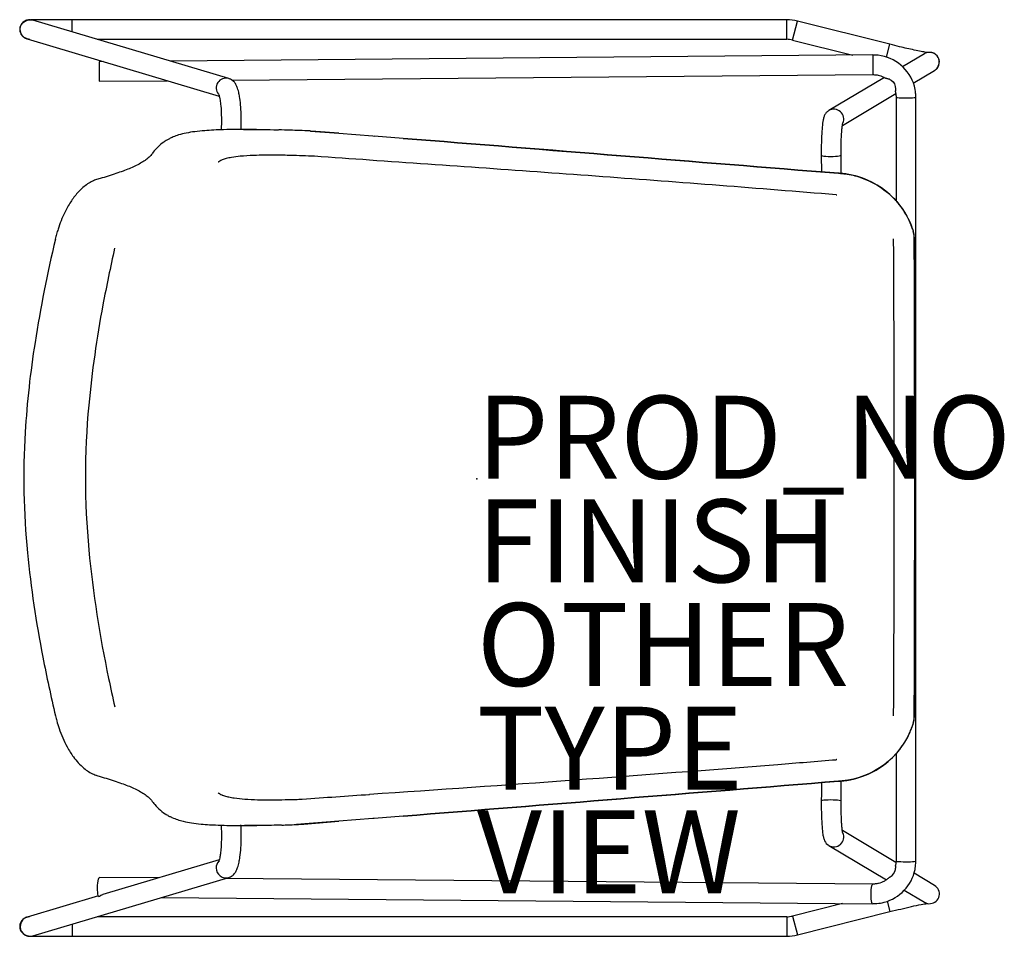
# Model space of a CAD drawing. Units: inches. Extents: x -11 to 12.7, y -11 to 11.1.
import ezdxf

# ---------------------------------------------------------------- set-up
doc = ezdxf.new("R2010")
doc.units = ezdxf.units.IN
doc.header["$MEASUREMENT"] = 0
for name, color, linetype in [('SEAT', 5, 'Continuous'), ('SEAT-FINISH', 7, 'Continuous'), ('SEAT-OTHER', 7, 'Continuous'), ('SEAT-PROD_NO', 7, 'Continuous'), ('SEAT-TYPE', 7, 'Continuous'), ('SEAT-VIEW', 7, 'Continuous')]:
    doc.layers.add(name, color=color, linetype=linetype)
doc.styles.get("Standard").update_dxf_attribs({"font": 'arial.ttf'})

msp = doc.modelspace()

# ---------------------------------------------------------------- linework, layer by layer
at = {"layer": 'SEAT'}
for p, q in [((-10.783, 11.072), (-10.797, 11.072)), ((7.477, 11.072), (-10.77, 11.072)), ((-5.987, 9.652), (-10.716, 11.062)), ((-9.763, 10.777), (-9.763, 11.072)), ((7.477, 10.599), (7.477, 11.072)), ((7.615, 10.582), (7.733, 11.04)), ((9.967, 10.478), (7.733, 11.04)), ((-10.852, 10.609), (-6.216, 9.227)), ((-9.163, 10.599), (7.477, 10.599)), ((7.615, 10.582), (9.068, 10.217)), ((9.887, 10.167), (9.967, 10.478)), ((9.552, 10.221), (-7.401, 10.074)), ((9.552, 10.221), (9.552, 9.748)), ((10.799, 10.251), (10.271, 9.937)), ((-9.01, 10.06), (-9.111, 10.059)), ((-9.111, 10.059), (-9.111, 9.587)), ((-5.909, 9.615), (9.552, 9.748)), ((10.53, 9.54), (11.044, 9.845)), ((-9.111, 9.587), (-7.47, 9.601)), ((9.831, 9.676), (8.491, 8.881)), ((8.818, 8.523), (10.106, 9.288)), ((10.114, 9.197), (10.114, 9.197)), ((10.124, 9.191), (10.114, 9.197)), ((10.114, 9.197), (10.114, 6.703)), ((10.148, 9.187), (10.124, 9.191)), ((10.185, 9.183), (10.148, 9.187)), ((10.233, 9.179), (10.185, 9.183)), ((10.288, 9.177), (10.233, 9.179)), ((10.347, 9.176), (10.288, 9.177)), ((10.407, 9.177), (10.347, 9.176)), ((10.463, 9.179), (10.407, 9.177)), ((10.512, 9.182), (10.463, 9.179)), ((10.552, 9.185), (10.512, 9.182)), ((10.579, 9.19), (10.552, 9.185)), ((10.591, 9.195), (10.579, 9.19)), ((10.592, 9.197), (10.591, 9.195)), ((10.592, -9.228), (10.592, 9.197)), ((-5.315, 8.423), (-5.671, 8.423)), ((-3.884, 8.376), (-4.016, 8.387)), ((-4.016, 8.387), (-3.335, 8.333)), ((-3.335, 8.333), (-3.884, 8.376)), ((-3.335, 8.333), (-2.51, 8.268)), ((-2.51, 8.268), (-2.48, 8.265)), ((-1.778, 8.209), (-2.48, 8.265)), ((-6.15, 7.688), (-6.15, 7.688)), ((8.31, 7.8), (8.318, 7.793)), ((8.31, 7.8), (8.314, 7.401)), ((8.318, 7.793), (8.34, 7.787)), ((8.34, 7.787), (8.375, 7.782)), ((8.375, 7.782), (8.421, 7.778)), ((8.421, 7.778), (8.475, 7.776)), ((8.475, 7.776), (8.534, 7.775)), ((8.534, 7.775), (8.594, 7.776)), ((8.594, 7.776), (8.651, 7.779)), ((8.651, 7.779), (8.702, 7.783)), ((8.702, 7.783), (8.743, 7.789)), ((8.743, 7.789), (8.772, 7.795)), ((8.772, 7.795), (8.787, 7.801)), ((8.787, 7.801), (8.788, 7.805)), ((8.727, 7.367), (8.73, 7.367)), ((8.737, 7.367), (8.727, 7.367)), ((8.73, 7.367), (8.74, 7.367)), ((8.74, 7.367), (8.737, 7.367)), ((-9.093, 7.24), (-9.175, 7.215)), ((10.529, 5.966), (10.533, 5.966)), ((10.533, 5.966), (10.533, 5.967)), ((10.553, 5.83), (10.549, 5.83)), ((10.553, 5.83), (10.553, 5.832)), ((10.533, -5.896), (10.529, -5.896)), ((10.533, -5.898), (10.533, -5.896)), ((10.549, -5.761), (10.553, -5.761)), ((10.553, -5.761), (10.553, -5.763)), ((10.114, -6.633), (10.114, -9.228)), ((-9.172, -7.157), (-9.09, -7.183)), ((8.727, -7.298), (8.737, -7.297)), ((8.73, -7.298), (8.727, -7.298)), ((8.74, -7.297), (8.73, -7.298)), ((8.737, -7.297), (8.74, -7.297)), ((8.788, -7.771), (8.793, -7.293)), ((-6.146, -7.631), (-6.146, -7.631)), ((-2.589, -7.616), (-2.59, -7.61)), ((8.31, -7.767), (8.318, -7.76)), ((8.318, -7.76), (8.34, -7.754)), ((8.34, -7.754), (8.375, -7.749)), ((8.375, -7.749), (8.421, -7.745)), ((8.421, -7.745), (8.475, -7.743)), ((8.475, -7.743), (8.534, -7.742)), ((8.534, -7.742), (8.594, -7.743)), ((8.594, -7.743), (8.651, -7.746)), ((8.651, -7.746), (8.702, -7.75)), ((8.702, -7.75), (8.743, -7.755)), ((8.743, -7.755), (8.772, -7.761)), ((8.772, -7.761), (8.787, -7.768)), ((8.787, -7.768), (8.788, -7.771)), ((-3.335, -8.264), (-4.349, -8.343)), ((-4.172, -8.33), (-3.335, -8.264)), ((-2.51, -8.198), (-3.335, -8.264)), ((-2.48, -8.196), (-2.51, -8.198)), ((-1.778, -8.14), (-2.48, -8.196)), ((-6.171, -8.358), (-6.17, -8.379)), ((-6.167, -8.366), (-6.17, -8.379)), ((-5.668, -8.366), (-5.311, -8.366)), ((10.11, -9.257), (8.818, -8.49)), ((8.491, -8.847), (9.882, -9.673)), ((-6.216, -9.194), (-9.025, -10.031)), ((10.114, -9.228), (10.101, -9.333)), ((10.114, -9.229), (10.114, -9.228)), ((10.124, -9.234), (10.114, -9.229)), ((10.148, -9.239), (10.124, -9.234)), ((10.185, -9.243), (10.148, -9.239)), ((10.233, -9.246), (10.185, -9.243)), ((10.288, -9.248), (10.233, -9.246)), ((10.347, -9.249), (10.288, -9.248)), ((10.407, -9.248), (10.347, -9.249)), ((10.463, -9.247), (10.407, -9.248)), ((10.512, -9.244), (10.463, -9.247)), ((10.552, -9.24), (10.512, -9.244)), ((10.579, -9.235), (10.552, -9.24)), ((10.591, -9.23), (10.579, -9.235)), ((10.592, -9.228), (10.591, -9.23)), ((-10.716, -11.029), (-5.987, -9.619)), ((-9.147, -9.754), (-9.14, -9.704)), ((-9.14, -9.704), (-9.132, -9.664)), ((-9.132, -9.664), (-9.123, -9.636)), ((-9.123, -9.636), (-9.113, -9.62)), ((-9.113, -9.62), (-9.107, -9.618)), ((-7.68, -9.63), (-9.107, -9.618)), ((9.556, -9.779), (-6.071, -9.644)), ((11.044, -9.812), (10.548, -9.517)), ((-9.153, -9.866), (-9.151, -9.809)), ((-9.152, -9.924), (-9.153, -9.866)), ((-9.149, -9.976), (-9.152, -9.924)), ((-9.151, -9.809), (-9.147, -9.754)), ((-9.143, -10.022), (-9.149, -9.976)), ((9.51, -10.03), (9.512, -9.971)), ((9.512, -9.971), (9.516, -9.915)), ((9.516, -9.915), (9.522, -9.865)), ((9.522, -9.865), (9.531, -9.824)), ((9.531, -9.824), (9.54, -9.796)), ((9.54, -9.796), (9.551, -9.781)), ((9.551, -9.781), (9.556, -9.779)), ((10.312, -9.928), (10.799, -10.218)), ((-9.132, -10.063), (-10.852, -10.576)), ((-9.135, -10.057), (-9.143, -10.022)), ((-9.127, -10.08), (-9.135, -10.057)), ((-7.611, -10.103), (9.548, -10.252)), ((9.511, -10.088), (9.51, -10.03)), ((9.514, -10.142), (9.511, -10.088)), ((9.52, -10.187), (9.514, -10.142)), ((9.528, -10.222), (9.52, -10.187)), ((9.902, -10.192), (9.967, -10.444)), ((8.82, -10.245), (7.615, -10.549)), ((7.733, -11.007), (9.967, -10.444)), ((9.538, -10.244), (9.528, -10.222)), ((9.548, -10.252), (9.538, -10.244)), ((7.477, -10.566), (-9.163, -10.566)), ((7.477, -10.566), (7.477, -11.038)), ((7.615, -10.549), (7.733, -11.007)), ((-9.763, -10.744), (-9.763, -11.038)), ((-10.797, -11.038), (-10.783, -11.038)), ((-10.77, -11.038), (7.477, -11.038))]:
    msp.add_line(p, q, dxfattribs=at)
for points in [[(-10.79, 11.069, 0.009491), (-10.822, 11.065, 0.015162), (-10.843, 11.062, 0.101784), (-10.925, 11.029, 0.150847), (-11.015, 10.924, 0.308499), (-10.959, 10.673, 0.075496), (-10.897, 10.628, 0.053208), (-10.859, 10.614, 0.02012), (-10.836, 10.61, 0.011932), (-10.814, 10.606, 0.006596), (-10.79, 10.603)], [(-10.852, 10.609, -0.010929), (-10.884, 10.623, -0.017758), (-10.904, 10.633, -0.102161), (-10.966, 10.685, -0.539698), (-10.847, 11.063, -0.030482), (-10.819, 11.069, -0.025424), (-10.784, 11.072, -0.020581), (-10.76, 11.072, -0.042547), (-10.737, 11.069, -0.063247), (-10.716, 11.062)], [(10.874, 10.276, 0.55427), (10.872, 10.278, 0.006395), (10.839, 10.283, -0.006489), (10.723, 10.305, -0.005153), (10.553, 10.34, -0.005755), (10.2, 10.42, -0.00285), (9.967, 10.478)], [(10.592, 9.197, 0.0102), (10.586, 9.298, 0.050651), (10.555, 9.471, 0.304361), (9.679, 10.214, 0.015591), (9.603, 10.219, 0.004713), (9.552, 10.221)], [(10.947, 10.283, 0.002748), (10.928, 10.284, 0.014331), (10.9, 10.283, 0.020609), (10.875, 10.281, 0.027784), (10.851, 10.276, 0.069878), (10.813, 10.261, 0.03736), (10.799, 10.251)], [(11.044, 9.845, 0.00846), (11.066, 9.862, 0.022249), (11.088, 9.879, 0.068867), (11.123, 9.921, 0.447356), (11.027, 10.261, 0.035262), (11.002, 10.271, 0.016672), (10.984, 10.276, 0.009914), (10.966, 10.28, 0.005488), (10.947, 10.283)], [(11.033, 9.843, 0.006699), (11.053, 9.856, 0.020413), (11.072, 9.87, 0.073281), (11.104, 9.904, 0.108152), (11.151, 10.018, 0.058354), (11.154, 10.078, 0.059573), (11.148, 10.114, 0.009065), (11.143, 10.128)], [(9.552, 9.748, -0.003223), (9.592, 9.746, -0.009711), (9.632, 9.742, -0.021011), (9.682, 9.734, -0.07689), (9.814, 9.686, -0.008542), (9.84, 9.671, -0.002587), (9.858, 9.661)], [(-5.691, 8.423, 0.007372), (-5.687, 8.521, 0.024303), (-5.697, 8.963, 0.017678), (-5.721, 9.18, 0.014863), (-5.74, 9.293, 0.031911), (-5.775, 9.421, 0.034131), (-5.806, 9.493, 0.056326), (-5.852, 9.563, 0.103477), (-5.946, 9.637, 0.02227), (-5.966, 9.645, 0.01271), (-5.987, 9.652)], [(9.858, 9.662, 0.049551), (9.861, 9.661, 0.021714), (9.862, 9.661, 0.011878), (9.865, 9.661, 0.002795), (9.874, 9.66, -0.012799), (9.891, 9.657, -0.042331), (9.927, 9.648, -0.004595), (9.936, 9.645, -0.002505), (9.944, 9.642)], [(9.944, 9.642, -0.007198), (9.967, 9.631, -0.02777), (9.994, 9.615, -0.252384), (10.102, 9.401, -0.039966), (10.097, 9.355, 0.024321), (10.095, 9.341, 0.089939), (10.095, 9.34, 0.691698), (10.095, 9.339)], [(-6.231, 9.277, -0.028824), (-6.222, 9.25, -0.01857), (-6.21, 9.2, -0.013433), (-6.197, 9.134, -0.016003), (-6.18, 8.994, -0.036392), (-6.17, 8.413)], [(10.094, 9.339, -0.002039), (10.099, 9.322, -0.01375), (10.106, 9.291, -0.02461), (10.111, 9.256, -0.006432), (10.112, 9.242, -0.005856), (10.113, 9.224, -0.003647), (10.114, 9.197)], [(8.491, 8.881, 0.020668), (8.458, 8.856, 0.077131), (8.408, 8.8, 0.060103), (8.376, 8.734, 0.020556), (8.365, 8.7, 0.017153), (8.355, 8.654, 0.015543), (8.343, 8.579, 0.01172), (8.33, 8.459, 0.00421), (8.325, 8.39, 0.006672), (8.316, 8.236, 0.008035), (8.31, 7.978, 0.004978), (8.31, 7.8)], [(8.788, 7.805, -0.011745), (8.793, 8.193, -0.007564), (8.802, 8.362, -0.007173), (8.81, 8.455, -0.014539), (8.821, 8.542, -0.01865), (8.828, 8.579)], [(-6.126, 8.417, 0.01291), (-6.568, 8.395, 0.0124), (-6.806, 8.371, 0.01771), (-7.014, 8.337, 0.023994), (-7.197, 8.291, 0.022758), (-7.329, 8.244, 0.024389), (-7.42, 8.201, 0.005574), (-7.478, 8.17)], [(-5.671, 8.423, 0.002302), (-5.788, 8.423, 0.008544), (-6.116, 8.417)], [(-5.621, 8.419, -0.002357), (-5.529, 8.421, -0.005165), (-5.382, 8.423, -0.002453), (-5.228, 8.423, -0.004581), (-4.903, 8.418, -0.001063), (-4.79, 8.415)], [(-4.033, 8.388, 0.002184), (-4.51, 8.407, 0.002026), (-4.782, 8.415)], [(-7.482, 8.168, 0.011568), (-7.555, 8.121, 0.082847), (-7.811, 7.874, -0.012694), (-7.866, 7.8, -0.041925), (-7.928, 7.738, -0.02739), (-8.007, 7.678, -0.022656), (-8.119, 7.608, -0.031802), (-8.389, 7.478, -0.009362), (-8.537, 7.421, -0.006107), (-8.708, 7.362, -0.006977), (-9.092, 7.24)], [(8.73, 7.367, 0.000275), (-1.778, 8.209)], [(-1.778, 8.209, -0.000263), (8.727, 7.367)], [(-6.15, 7.688, 0.027823), (-6.206, 7.659, 0.01873), (-6.233, 7.642, 0.003663), (-6.243, 7.635)], [(-3.92, 7.779, 0.002674), (-4.492, 7.797, 0.003841), (-4.845, 7.804, 0.012364), (-5.389, 7.798, 0.014704), (-5.71, 7.777, 0.018506), (-5.92, 7.749, 0.02004), (-6.048, 7.721, 0.027582), (-6.15, 7.688)], [(-6.15, 7.688, -0.006329), (-6.15, 7.688)], [(-2.589, 7.685, -0.002242), (-3.92, 7.779)], [(8.666, 6.848, 0.002252), (3.037, 7.284, 0.001699), (-2.59, 7.68)], [(8.793, 7.363, 0.000371), (8.788, 7.805)], [(8.737, 7.367, -0.006652), (8.888, 7.35, -0.053543), (9.258, 7.266, -0.217164), (10.466, 6.142, -0.013336), (10.505, 6.037, -0.004848), (10.529, 5.966)], [(8.938, 7.345, 0.00352), (8.901, 7.351, 0.01223), (8.802, 7.362, 0.004609), (8.765, 7.365, 0.001397), (8.74, 7.367)], [(-9.175, 7.214, 0.034789), (-9.225, 7.198, 0.017106), (-9.272, 7.177, 0.0718), (-9.506, 7.024, 0.033977), (-9.635, 6.896, 0.037145), (-9.801, 6.676, 0.030238), (-9.945, 6.421, 0.036756), (-10.106, 6.019, 0.011268), (-10.141, 5.899, 0.008496), (-10.172, 5.778)], [(10.278, 6.491, 0.010669), (10.222, 6.575, 0.019929), (10.159, 6.655, 0.020022), (10.056, 6.768, 0.127982), (9.188, 7.289, 0.015052), (9.089, 7.314, 0.009764), (8.938, 7.345)], [(8.666, 6.848, 0.001226), (8.674, 6.847, 0.002534), (8.681, 6.847, 0.000817), (8.687, 6.846)], [(10.533, 5.966, 0.003992), (10.496, 6.069, 0.019048), (10.435, 6.222, 0.042898), (10.32, 6.43, 0.004747), (10.278, 6.491)], [(10.321, 6.428, 0.001978), (10.311, 6.445, 0.005944), (10.302, 6.461, 0.009925), (10.291, 6.477, 0.013233), (10.281, 6.493)], [(-10.171, 5.777, 0.018762), (-10.662, 3.287, 0.023678), (-10.9, 1.12, 0.039328), (-10.844, -1.788, 0.024577), (-10.473, -4.303, 0.009629), (-10.168, -5.72)], [(10.055, -5.718, 0.002838), (10.055, 5.787)], [(10.549, 5.83, -0.001625), (10.549, -5.761)], [(10.553, -5.763, 0.001904), (10.553, 5.832)], [(10.553, -5.761, 0.001899), (10.553, 5.83)], [(-8.741, 5.558, 0.008426), (-9.023, 4.194, 0.02309), (-9.365, 1.775, 0.047017), (-9.363, -1.718, 0.028846), (-8.885, -4.82, 0.003269), (-8.738, -5.501)], [(-10.169, -5.72, 0.017622), (-10.139, -5.842, 0.012714), (-10.083, -6.022, 0.042757), (-9.887, -6.47, 0.032019), (-9.734, -6.712, 0.062791), (-9.483, -6.984, 0.071297), (-9.245, -7.131, 0.027204), (-9.197, -7.149, 0.009683), (-9.171, -7.156)], [(10.529, -5.896, -0.007758), (10.479, -6.038, -0.283103), (8.813, -7.29, -0.004468), (8.737, -7.297)], [(10.293, -6.405, 0.030736), (10.36, -6.302, 0.021926), (10.417, -6.191, 0.00886), (10.445, -6.127, 0.009171), (10.484, -6.028, 0.003245), (10.509, -5.962, 0.001803), (10.533, -5.896)], [(8.938, -7.275, 0.005058), (9.04, -7.256, 0.029692), (9.241, -7.203, 0.143427), (10.17, -6.571, 0.011801), (10.233, -6.489, 0.006553), (10.293, -6.405)], [(-2.59, -7.61, 0.00302), (7.259, -6.892, 0.000566), (8.666, -6.778)], [(8.687, -6.777, 0.001226), (8.679, -6.777, 0.002534), (8.671, -6.778, 0.000817), (8.666, -6.778)], [(-9.089, -7.183, -0.00673), (-8.704, -7.305, -0.006144), (-8.534, -7.364, -0.00944), (-8.385, -7.421, -0.032293), (-8.116, -7.551, -0.02152), (-8.003, -7.621, -0.036521), (-7.905, -7.698, -0.04486), (-7.851, -7.758, 0.013701), (-7.773, -7.86, 0.091122), (-7.479, -8.11)], [(-1.778, -8.14, 0.000275), (8.73, -7.298)], [(8.727, -7.298, -0.000263), (-1.778, -8.14)], [(8.314, -7.331, -0.000368), (8.31, -7.767)], [(8.74, -7.297, 0.002095), (8.778, -7.295, 0.010453), (8.852, -7.287, 0.008157), (8.914, -7.279, 0.002343), (8.938, -7.275)], [(-6.24, -7.578, 0.005536), (-6.225, -7.588, 0.015302), (-6.203, -7.602, 0.024911), (-6.153, -7.628, 0.003009), (-6.146, -7.631)], [(-6.146, -7.631, 0.020804), (-6.088, -7.651, 0.022534), (-5.982, -7.678, 0.015868), (-5.855, -7.701, 0.018541), (-5.6, -7.729, 0.012059), (-5.293, -7.743, 0.006338), (-5.014, -7.747, 0.004502), (-4.71, -7.744, 0.003124), (-4.382, -7.737, 0.000914), (-4.212, -7.732)], [(-6.146, -7.631, -0.001263), (-6.146, -7.631, -0.002899), (-6.146, -7.631, -0.001449), (-6.146, -7.631)], [(-4.212, -7.732, -0.002848), (-2.589, -7.616)], [(8.31, -7.767, 0.012495), (8.316, -8.202, 0.013344), (8.333, -8.458, 0.013444), (8.347, -8.572, 0.010668), (8.355, -8.621, 0.037042), (8.376, -8.7, 0.135492), (8.458, -8.823, 0.022353), (8.474, -8.836, 0.012443), (8.491, -8.847)], [(8.828, -8.546, -0.018175), (8.825, -8.532, -0.015078), (8.816, -8.479, -0.007675), (8.81, -8.422, -0.007211), (8.802, -8.328, -0.00546), (8.796, -8.219, -0.008499), (8.789, -7.969, -0.005754), (8.788, -7.771)], [(-7.475, -8.112, 0.013353), (-7.418, -8.145, 0.019979), (-7.357, -8.174, 0.044581), (-7.084, -8.263, 0.020521), (-6.885, -8.302, 0.014983), (-6.656, -8.33, 0.008173), (-6.451, -8.346, 0.006686), (-6.169, -8.359, 0.00236), (-6.109, -8.36)], [(-6.17, -8.379, -0.031687), (-6.174, -8.898, -0.013705), (-6.19, -9.048, -0.01516), (-6.205, -9.146, -0.015546), (-6.218, -9.202, -0.023962), (-6.229, -9.237, -0.009589), (-6.231, -9.244)], [(-6.1, -8.36, 0.007333), (-5.837, -8.365, 0.00261), (-5.725, -8.366, 0.000927), (-5.668, -8.365)], [(-5.987, -9.619, 0.019991), (-5.945, -9.603, 0.065107), (-5.892, -9.568, 0.075407), (-5.829, -9.498, 0.04733), (-5.79, -9.426, 0.018876), (-5.773, -9.382, 0.01817), (-5.754, -9.318, 0.013535), (-5.738, -9.249, 0.015411), (-5.718, -9.132, 0.018151), (-5.695, -8.906, 0.030228), (-5.693, -8.353)], [(-4.714, -8.356, -0.001692), (-4.955, -8.362, -0.006063), (-5.404, -8.366, -0.007713), (-5.605, -8.362)], [(-4.707, -8.355, 0.000823), (-4.54, -8.35, 0.001081), (-4.369, -8.344)], [(-4.349, -8.343, 0.000261), (-4.172, -8.33)], [(9.548, -10.252, 0.00955), (9.65, -10.247, 0.050164), (9.826, -10.217, 0.285174), (10.572, -9.429, 0.022503), (10.583, -9.354, 0.01273), (10.59, -9.279, 0.00462), (10.592, -9.228)], [(9.955, -9.615, -0.097955), (9.957, -9.613, -0.033563), (9.961, -9.61, -0.000535), (9.971, -9.604, 0.218485), (10.1, -9.424, 0.019975), (10.103, -9.405, 0.004823), (10.104, -9.395)], [(10.104, -9.395, 0.001422), (10.105, -9.384, 0.00601), (10.105, -9.371, 0.017716), (10.105, -9.354, 0.003379), (10.104, -9.346, -0.005105), (10.104, -9.341, -0.010511), (10.104, -9.339, -0.028994), (10.104, -9.336, -0.021337), (10.104, -9.335, -0.014078), (10.104, -9.334)], [(9.954, -9.614, -0.006109), (9.934, -9.633, -0.043689), (9.881, -9.677, -0.031502), (9.822, -9.713, -0.059329), (9.693, -9.763, -0.043678), (9.611, -9.776, -0.007769), (9.584, -9.778, -0.00431), (9.556, -9.779)], [(-9.127, -10.08, -0.002006), (-9.085, -10.056, -0.009933), (-9.072, -10.049, -0.013926), (-9.062, -10.044, -0.061631), (-9.029, -10.033, -0.003498), (-9.024, -10.032)], [(11.082, -10.19, 0.004712), (11.092, -10.181, 0.018987), (11.104, -10.168, 0.028894), (11.113, -10.155, 0.017321), (11.118, -10.148, 0.00807), (11.121, -10.142, 0.003758), (11.126, -10.134)], [(9.967, -10.444, -0.00714), (10.488, -10.32, -0.006296), (10.723, -10.271, -0.008681), (10.864, -10.246, 0.110866), (10.874, -10.244, 0.131034), (10.874, -10.243)], [(-10.791, -10.569, 0.00963), (-10.823, -10.572, 0.015382), (-10.844, -10.576, 0.102126), (-10.926, -10.609, 0.15072), (-11.016, -10.715, 0.308587), (-10.959, -10.966, 0.075808), (-10.896, -11.01, 0.052737), (-10.858, -11.024, 0.019837), (-10.836, -11.028, 0.011765), (-10.813, -11.032, 0.006504), (-10.79, -11.034)], [(-10.852, -10.576, 0.010929), (-10.884, -10.589, 0.017758), (-10.904, -10.6, 0.102161), (-10.966, -10.651, 0.539698), (-10.847, -11.029, 0.030482), (-10.819, -11.035, 0.025424), (-10.784, -11.038, 0.020581), (-10.76, -11.039, 0.042547), (-10.737, -11.036, 0.063247), (-10.716, -11.028)]]:
    msp.add_lwpolyline(points, format="xyb", dxfattribs=at)
for centre, major_axis, ratio, start_param, end_param in [((7.477, 10.048), (-1.036, 0), 0.987654, 4.462806, 4.712389), ((7.477, 10.048), (-0.558, 0), 0.987654, 4.462806, 4.712389), ((-6.052, 9.425), (-0.24, 0), 0.987654, 4.432273, 6.977137), ((8.614, 8.677), (-0.239, 0), 0.987654, 2.704213, 5.258005), ((-4.054, 7.916), (-0.478, 0), 0.987654, 4.634984, 4.668415), ((10.071, 5.83), (-0.479, 0), 0.987654, 3.14159, 3.43202), ((10.075, 5.83), (-0.478, 0), 0.987654, 3.145355, 3.43542), ((10.074, 5.83), (-0.479, 0), 0.987654, 3.14159, 3.43202), ((10.071, -5.761), (-0.479, 0), 0.987654, 2.851165, 3.141596), ((10.074, -5.761), (-0.479, 0), 0.987654, 2.851165, 3.141596), ((10.075, -5.761), (-0.478, 0), 0.987654, 2.847765, 3.13783), ((-4.388, -7.872), (-0.478, 0), 0.987654, 1.6095, 1.647096), ((8.614, -8.644), (-0.239, 0), 0.987654, 1.026132, 3.57233), ((-6.053, -9.39), (-0.238, 0), 0.987654, -0.748552, 0.011969), ((-6.053, -9.393), (-0.238, 0), 0.987654, -0.000751, 1.854541), ((10.921, -10.015), (-0.238, 0.016), 0.992551, 1.747336, 4.241441), ((10.921, -10.015), (-0.238, 0.016), 0.992551, 1.099848, 1.747336), ((7.477, -10.015), (-0.558, 0), 0.987654, 1.570796, 1.820379), ((7.477, -10.015), (-1.036, 0), 0.987654, 1.570796, 1.820379)]:
    msp.add_ellipse(centre, major_axis=major_axis, ratio=ratio, start_param=start_param, end_param=end_param, dxfattribs=at)
msp.add_point((0, 0), dxfattribs=at)

# ---------------------------------------------------------------- texts
at = {"layer": 'SEAT-FINISH'}
msp.add_attdef('FINISH', (0, -2.5), '', height=2, dxfattribs=at)
at = {"layer": 'SEAT-OTHER'}
msp.add_attdef('OTHER', (0, -5), '', height=2, dxfattribs=at)
at = {"layer": 'SEAT-PROD_NO', "flags": 8}
msp.add_attdef('PROD_NO', (0, 0), 'NOVVN300', height=2, dxfattribs=at)
at = {"layer": 'SEAT-TYPE', "flags": 2}
msp.add_attdef('TYPE', (0, -7.5), 'SEAT', height=2, dxfattribs=at)
at = {"layer": 'SEAT-VIEW', "flags": 2}
msp.add_attdef('VIEW', (0, -10), 'P', height=2, dxfattribs=at)

doc.saveas('drawing.dxf')
